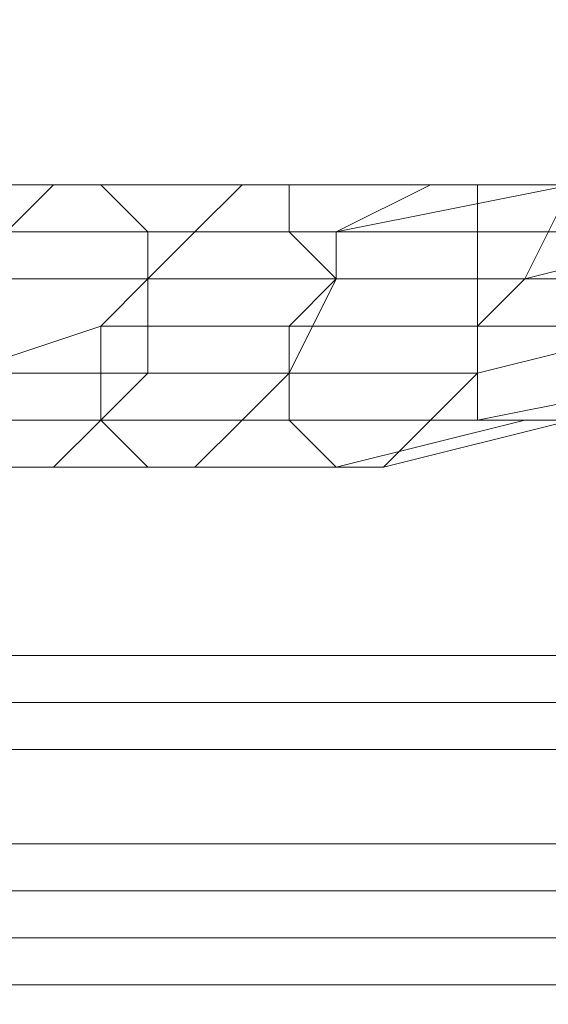
# Model space of a CAD drawing. Units: inches. Extents: x 41256 to 54156, y -17865 to -10865.
# Drawn here: x 47566 to 47590, y -16089 to -16044 of the extents above; entities that cross this region are included whole.
import ezdxf

# ---------------------------------------------------------------- set-up
doc = ezdxf.new("R2010")
doc.units = ezdxf.units.IN
doc.header["$MEASUREMENT"] = 0
doc.layers.add('МАФЫ НАШИ', color=250, linetype='Continuous', lineweight=25)

# ---------------------------------------------------------------- blocks, each defined once
blk = doc.blocks.new('нгллш88')
at = {"layer": 'МАФЫ НАШИ', "color": 7, "lineweight": 13}
for points in [[(46745.959, -16072.743), (48821.976, -16072.743), (48821.976, -16014.537), (46745.959, -16014.537)], [(46745.959, -16014.537), (48821.976, -16014.537), (48821.976, -16072.743), (46745.959, -16072.743)], [(46745.959, -16072.743), (48821.976, -16072.743), (48821.976, -16014.537), (46745.959, -16014.537)], [(46745.959, -16014.537), (48821.976, -16014.537), (48821.976, -16072.743), (46745.959, -16072.743)], [(47565.156, -16053.341), (47558.689, -16053.341), (47560.845, -16051.185), (47567.312, -16051.185)], [(47565.156, -16053.341), (47558.689, -16053.341), (47560.845, -16051.185), (47567.312, -16051.185)], [(47567.312, -16051.185), (47560.845, -16051.185), (47563, -16051.185), (47569.468, -16051.185)], [(47567.312, -16051.185), (47560.845, -16051.185), (47563, -16051.185), (47569.468, -16051.185)], [(47569.468, -16051.185), (47563, -16051.185), (47565.156, -16053.341), (47571.623, -16053.341)], [(47569.468, -16051.185), (47563, -16051.185), (47565.156, -16053.341), (47571.623, -16053.341)], [(47573.779, -16053.341), (47565.156, -16053.341), (47567.312, -16051.185), (47575.935, -16051.185)], [(47573.779, -16053.341), (47565.156, -16053.341), (47567.312, -16051.185), (47575.935, -16051.185)], [(47575.935, -16051.185), (47567.312, -16051.185), (47569.468, -16051.185), (47578.091, -16051.185)], [(47575.935, -16051.185), (47567.312, -16051.185), (47569.468, -16051.185), (47578.091, -16051.185)], [(47578.091, -16051.185), (47569.468, -16051.185), (47571.623, -16053.341), (47578.091, -16053.341)], [(47578.091, -16051.185), (47569.468, -16051.185), (47571.623, -16053.341), (47578.091, -16053.341)], [(47580.247, -16053.341), (47573.779, -16053.341), (47575.935, -16051.185), (47584.558, -16051.185)], [(47580.247, -16053.341), (47573.779, -16053.341), (47575.935, -16051.185), (47584.558, -16051.185)], [(47584.558, -16051.185), (47575.935, -16051.185), (47578.091, -16051.185), (47586.714, -16051.185)], [(47584.558, -16051.185), (47575.935, -16051.185), (47578.091, -16051.185), (47586.714, -16051.185)], [(47586.714, -16051.185), (47578.091, -16051.185), (47578.091, -16053.341), (47586.714, -16053.341)], [(47586.714, -16051.185), (47578.091, -16051.185), (47578.091, -16053.341), (47586.714, -16053.341)], [(47591.025, -16051.185), (47580.247, -16053.341), (47584.558, -16051.185), (47593.181, -16051.185)], [(47588.87, -16055.497), (47580.247, -16055.497), (47580.247, -16053.341), (47591.025, -16051.185)], [(47591.025, -16051.185), (47580.247, -16053.341), (47584.558, -16051.185), (47593.181, -16051.185)], [(47588.87, -16055.497), (47580.247, -16055.497), (47580.247, -16053.341), (47591.025, -16051.185)], [(47593.181, -16051.185), (47584.558, -16051.185), (47586.714, -16051.185), (47595.337, -16051.185)], [(47593.181, -16051.185), (47584.558, -16051.185), (47586.714, -16051.185), (47595.337, -16051.185)], [(47595.337, -16051.185), (47586.714, -16051.185), (47586.714, -16053.341), (47595.337, -16053.341)], [(47595.337, -16051.185), (47586.714, -16051.185), (47586.714, -16053.341), (47595.337, -16053.341)], [(47597.493, -16053.341), (47588.87, -16055.497), (47591.025, -16051.185), (47599.649, -16051.185)], [(47597.493, -16053.341), (47588.87, -16055.497), (47591.025, -16051.185), (47599.649, -16051.185)], [(47571.623, -16055.497), (47563, -16055.497), (47565.156, -16053.341), (47573.779, -16053.341)], [(47571.623, -16055.497), (47563, -16055.497), (47565.156, -16053.341), (47573.779, -16053.341)], [(47571.623, -16053.341), (47565.156, -16053.341), (47565.156, -16055.497), (47571.623, -16055.497)], [(47571.623, -16053.341), (47565.156, -16053.341), (47565.156, -16055.497), (47571.623, -16055.497)], [(47578.091, -16053.341), (47571.623, -16053.341), (47571.623, -16055.497), (47580.247, -16055.497)], [(47580.247, -16055.497), (47571.623, -16055.497), (47573.779, -16053.341), (47580.247, -16053.341)], [(47578.091, -16053.341), (47571.623, -16053.341), (47571.623, -16055.497), (47580.247, -16055.497)], [(47580.247, -16055.497), (47571.623, -16055.497), (47573.779, -16053.341), (47580.247, -16053.341)], [(47586.714, -16053.341), (47578.091, -16053.341), (47580.247, -16055.497), (47586.714, -16055.497)], [(47586.714, -16053.341), (47578.091, -16053.341), (47580.247, -16055.497), (47586.714, -16055.497)], [(47595.337, -16053.341), (47586.714, -16053.341), (47586.714, -16055.497), (47595.337, -16055.497)], [(47597.493, -16057.653), (47586.714, -16057.653), (47588.87, -16055.497), (47597.493, -16053.341)], [(47595.337, -16053.341), (47586.714, -16053.341), (47586.714, -16055.497), (47595.337, -16055.497)], [(47597.493, -16057.653), (47586.714, -16057.653), (47588.87, -16055.497), (47597.493, -16053.341)], [(47569.468, -16057.653), (47563, -16059.808), (47563, -16055.497), (47571.623, -16055.497)], [(47569.468, -16057.653), (47563, -16059.808), (47563, -16055.497), (47571.623, -16055.497)], [(47571.623, -16055.497), (47565.156, -16055.497), (47565.156, -16059.808), (47571.623, -16059.808)], [(47571.623, -16055.497), (47565.156, -16055.497), (47565.156, -16059.808), (47571.623, -16059.808)], [(47578.091, -16057.653), (47569.468, -16057.653), (47571.623, -16055.497), (47580.247, -16055.497)], [(47578.091, -16057.653), (47569.468, -16057.653), (47571.623, -16055.497), (47580.247, -16055.497)], [(47580.247, -16055.497), (47571.623, -16055.497), (47571.623, -16059.808), (47578.091, -16059.808)], [(47580.247, -16055.497), (47571.623, -16055.497), (47571.623, -16059.808), (47578.091, -16059.808)], [(47586.714, -16055.497), (47580.247, -16055.497), (47578.091, -16059.808), (47586.714, -16059.808)], [(47586.714, -16057.653), (47578.091, -16057.653), (47580.247, -16055.497), (47588.87, -16055.497)], [(47586.714, -16055.497), (47580.247, -16055.497), (47578.091, -16059.808), (47586.714, -16059.808)], [(47586.714, -16057.653), (47578.091, -16057.653), (47580.247, -16055.497), (47588.87, -16055.497)], [(47595.337, -16055.497), (47586.714, -16055.497), (47586.714, -16059.808), (47595.337, -16057.653)], [(47595.337, -16055.497), (47586.714, -16055.497), (47586.714, -16059.808), (47595.337, -16057.653)], [(47569.468, -16061.964), (47563, -16061.964), (47563, -16059.808), (47569.468, -16057.653)], [(47569.468, -16061.964), (47563, -16061.964), (47563, -16059.808), (47569.468, -16057.653)], [(47578.091, -16061.964), (47569.468, -16061.964), (47569.468, -16057.653), (47578.091, -16057.653)], [(47578.091, -16061.964), (47569.468, -16061.964), (47569.468, -16057.653), (47578.091, -16057.653)], [(47586.714, -16061.964), (47578.091, -16061.964), (47578.091, -16057.653), (47586.714, -16057.653)], [(47586.714, -16061.964), (47578.091, -16061.964), (47578.091, -16057.653), (47586.714, -16057.653)], [(47595.337, -16057.653), (47586.714, -16059.808), (47584.558, -16061.964), (47593.181, -16061.964)], [(47595.337, -16057.653), (47586.714, -16059.808), (47584.558, -16061.964), (47593.181, -16061.964)], [(47597.493, -16059.808), (47586.714, -16061.964), (47586.714, -16057.653), (47597.493, -16057.653)], [(47597.493, -16059.808), (47586.714, -16061.964), (47586.714, -16057.653), (47597.493, -16057.653)], [(47571.623, -16059.808), (47565.156, -16059.808), (47563, -16061.964), (47569.468, -16061.964)], [(47571.623, -16059.808), (47565.156, -16059.808), (47563, -16061.964), (47569.468, -16061.964)], [(47578.091, -16059.808), (47571.623, -16059.808), (47569.468, -16061.964), (47575.935, -16061.964)], [(47578.091, -16059.808), (47571.623, -16059.808), (47569.468, -16061.964), (47575.935, -16061.964)], [(47586.714, -16059.808), (47578.091, -16059.808), (47575.935, -16061.964), (47584.558, -16061.964)], [(47586.714, -16059.808), (47578.091, -16059.808), (47575.935, -16061.964), (47584.558, -16061.964)], [(47597.493, -16061.964), (47588.87, -16061.964), (47586.714, -16061.964), (47597.493, -16059.808)], [(47597.493, -16061.964), (47588.87, -16061.964), (47586.714, -16061.964), (47597.493, -16059.808)], [(47569.468, -16061.964), (47563, -16061.964), (47558.689, -16064.12), (47567.312, -16064.12)], [(47569.468, -16061.964), (47563, -16061.964), (47558.689, -16064.12), (47567.312, -16064.12)], [(47571.623, -16064.12), (47563, -16064.12), (47563, -16061.964), (47569.468, -16061.964)], [(47571.623, -16064.12), (47563, -16064.12), (47563, -16061.964), (47569.468, -16061.964)], [(47575.935, -16061.964), (47569.468, -16061.964), (47567.312, -16064.12), (47573.779, -16064.12)], [(47575.935, -16061.964), (47569.468, -16061.964), (47567.312, -16064.12), (47573.779, -16064.12)], [(47580.247, -16064.12), (47571.623, -16064.12), (47569.468, -16061.964), (47578.091, -16061.964)], [(47580.247, -16064.12), (47571.623, -16064.12), (47569.468, -16061.964), (47578.091, -16061.964)], [(47584.558, -16061.964), (47575.935, -16061.964), (47573.779, -16064.12), (47582.402, -16064.12)], [(47584.558, -16061.964), (47575.935, -16061.964), (47573.779, -16064.12), (47582.402, -16064.12)], [(47588.87, -16061.964), (47580.247, -16064.12), (47578.091, -16061.964), (47586.714, -16061.964)], [(47588.87, -16061.964), (47580.247, -16064.12), (47578.091, -16061.964), (47586.714, -16061.964)], [(47591.025, -16061.964), (47582.402, -16064.12), (47580.247, -16064.12), (47588.87, -16061.964)], [(47591.025, -16061.964), (47582.402, -16064.12), (47580.247, -16064.12), (47588.87, -16061.964)], [(47593.181, -16061.964), (47584.558, -16061.964), (47582.402, -16064.12), (47591.025, -16061.964)], [(47593.181, -16061.964), (47584.558, -16061.964), (47582.402, -16064.12), (47591.025, -16061.964)], [(47599.649, -16061.964), (47591.025, -16061.964), (47588.87, -16061.964), (47597.493, -16061.964)], [(47599.649, -16061.964), (47591.025, -16061.964), (47588.87, -16061.964), (47597.493, -16061.964)], [(47567.312, -16064.12), (47558.689, -16064.12), (47556.533, -16064.12), (47563, -16064.12)], [(47567.312, -16064.12), (47558.689, -16064.12), (47556.533, -16064.12), (47563, -16064.12)], [(47573.779, -16064.12), (47567.312, -16064.12), (47563, -16064.12), (47571.623, -16064.12)], [(47573.779, -16064.12), (47567.312, -16064.12), (47563, -16064.12), (47571.623, -16064.12)], [(47582.402, -16064.12), (47573.779, -16064.12), (47571.623, -16064.12), (47580.247, -16064.12)], [(47582.402, -16064.12), (47573.779, -16064.12), (47571.623, -16064.12), (47580.247, -16064.12)], [(46745.959, -16074.899), (48821.976, -16074.899), (48821.976, -16072.743), (46745.959, -16072.743)], [(48821.976, -16074.899), (46745.959, -16074.899), (46745.959, -16072.743), (48821.976, -16072.743)], [(46745.959, -16074.899), (48821.976, -16074.899), (48821.976, -16072.743), (46745.959, -16072.743)], [(48821.976, -16074.899), (46745.959, -16074.899), (46745.959, -16072.743), (48821.976, -16072.743)], [(46745.959, -16077.055), (48821.976, -16077.055), (48821.976, -16074.899), (46745.959, -16074.899)], [(48821.976, -16077.055), (46745.959, -16077.055), (46745.959, -16074.899), (48821.976, -16074.899)], [(46745.959, -16077.055), (48821.976, -16077.055), (48821.976, -16074.899), (46745.959, -16074.899)], [(48821.976, -16077.055), (46745.959, -16077.055), (46745.959, -16074.899), (48821.976, -16074.899)], [(46745.959, -16081.366), (48821.976, -16081.366), (48821.976, -16077.055), (46745.959, -16077.055)], [(48821.976, -16081.366), (46745.959, -16081.366), (46745.959, -16077.055), (48821.976, -16077.055)], [(46745.959, -16081.366), (48821.976, -16081.366), (48821.976, -16077.055), (46745.959, -16077.055)], [(48821.976, -16081.366), (46745.959, -16081.366), (46745.959, -16077.055), (48821.976, -16077.055)], [(46745.959, -16083.522), (48821.976, -16083.522), (48821.976, -16081.366), (46745.959, -16081.366)], [(48821.976, -16083.522), (46745.959, -16083.522), (46745.959, -16081.366), (48821.976, -16081.366)], [(46745.959, -16083.522), (48821.976, -16083.522), (48821.976, -16081.366), (46745.959, -16081.366)], [(48821.976, -16083.522), (46745.959, -16083.522), (46745.959, -16081.366), (48821.976, -16081.366)], [(46745.959, -16085.678), (48821.976, -16085.678), (48821.976, -16083.522), (46745.959, -16083.522)], [(48821.976, -16085.678), (46745.959, -16085.678), (46745.959, -16083.522), (48821.976, -16083.522)], [(46745.959, -16085.678), (48821.976, -16085.678), (48821.976, -16083.522), (46745.959, -16083.522)], [(48821.976, -16085.678), (46745.959, -16085.678), (46745.959, -16083.522), (48821.976, -16083.522)], [(46745.959, -16087.834), (48821.976, -16087.834), (48821.976, -16085.678), (46745.959, -16085.678)], [(48821.976, -16087.834), (46745.959, -16087.834), (46745.959, -16085.678), (48821.976, -16085.678)], [(46745.959, -16087.834), (48821.976, -16087.834), (48821.976, -16085.678), (46745.959, -16085.678)], [(48821.976, -16087.834), (46745.959, -16087.834), (46745.959, -16085.678), (48821.976, -16085.678)], [(46745.959, -16089.989), (48821.976, -16089.989), (48821.976, -16087.834), (46745.959, -16087.834)], [(48821.976, -16089.989), (46745.959, -16089.989), (46745.959, -16087.834), (48821.976, -16087.834)], [(46745.959, -16089.989), (48821.976, -16089.989), (48821.976, -16087.834), (46745.959, -16087.834)], [(48821.976, -16089.989), (46745.959, -16089.989), (46745.959, -16087.834), (48821.976, -16087.834)]]:
    blk.add_lwpolyline(points, close=True, dxfattribs=at)

msp = doc.modelspace()

# ---------------------------------------------------------------- block references
at = {"layer": 'МАФЫ НАШИ'}
msp.add_blockref('нгллш88', (0, 0), dxfattribs=at)

doc.saveas('drawing.dxf')
